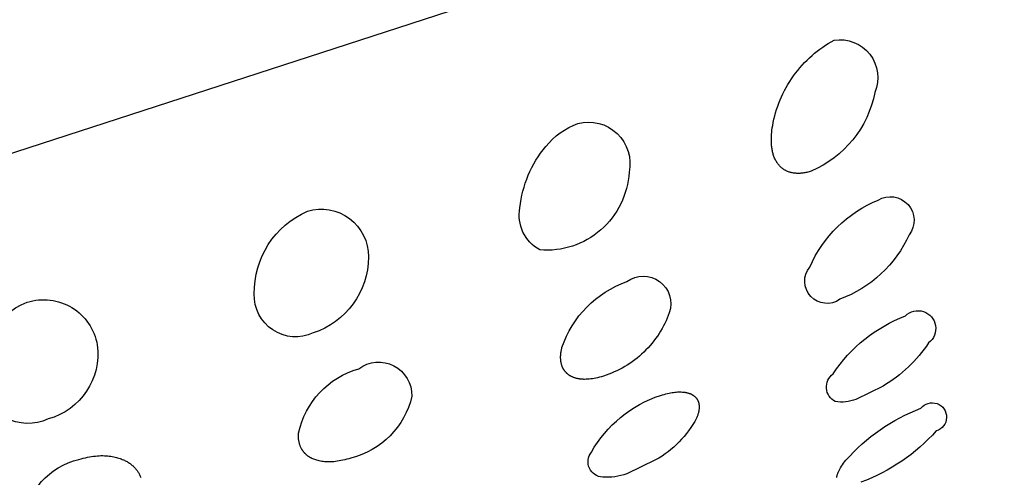
# Model space of a CAD drawing. Units: millimetres. Extents: x 289 to 486, y 494 to 641.
# Drawn here: x 462 to 466, y 582 to 584 of the extents above; entities that cross this region are included whole.
import ezdxf

# ---------------------------------------------------------------- set-up
doc = ezdxf.new("R2010")
doc.units = ezdxf.units.MM
doc.header["$MEASUREMENT"] = 0
doc.layers.add('Make2D$可见线$普通线', color=7, linetype='Continuous', true_color=0x000000)

msp = doc.modelspace()

# ---------------------------------------------------------------- linework, layer by layer
at = {"layer": 'Make2D$可见线$普通线'}
for points in [[(469.4127, 585.7975), (469.1859, 585.7051), (468.955, 585.615), (468.6872, 585.528), (466.7316, 584.8928), (455.9682, 581.3967)], [(462.5812, 582.4865), (462.5883, 582.4887), (462.5953, 582.4907), (462.6022, 582.4924), (462.6089, 582.4939), (462.6155, 582.4952), (462.622, 582.4963), (462.6283, 582.4972), (462.6345, 582.4979), (462.6406, 582.4985), (462.6465, 582.4988), (462.6522, 582.499), (462.6579, 582.499), (462.6633, 582.4989), (462.6687, 582.4986), (462.6739, 582.4982), (462.6789, 582.4977), (462.6838, 582.497), (462.6886, 582.4963), (462.6932, 582.4954), (462.6976, 582.4944), (462.7019, 582.4934), (462.706, 582.4922), (462.71, 582.491), (462.7138, 582.4898), (462.7175, 582.4885), (462.721, 582.4871), (462.7244, 582.4857), (462.7276, 582.4842), (462.7306, 582.4828), (462.7335, 582.4813), (462.7362, 582.4798), (462.7387, 582.4783), (462.7414, 582.4766), (462.7439, 582.4749), (462.7464, 582.4732), (462.7488, 582.4714), (462.7511, 582.4696), (462.7533, 582.4677), (462.7555, 582.4658), (462.7576, 582.4639), (462.7596, 582.4619), (462.7615, 582.4598), (462.7633, 582.4578), (462.7651, 582.4557), (462.7668, 582.4535), (462.7684, 582.4514), (462.77, 582.4492), (462.7714, 582.4469), (462.7728, 582.4447), (462.7742, 582.4424), (462.7754, 582.4401), (462.7766, 582.4378), (462.7777, 582.4354), (462.7787, 582.433), (462.7796, 582.4306), (462.7805, 582.4282)]]:
    msp.add_lwpolyline(points, dxfattribs=at)
for points in [[(465.0149, 583.8383, -0.590202), (465.1465, 583.67, -0.248424), (464.9417, 583.4163), (464.938, 583.4152), (464.9345, 583.4141), (464.9309, 583.4132), (464.9275, 583.4124), (464.9241, 583.4116), (464.9208, 583.411), (464.9176, 583.4104), (464.9144, 583.41), (464.9113, 583.4096), (464.9082, 583.4093), (464.9053, 583.4091), (464.9023, 583.409), (464.8995, 583.409), (464.8967, 583.409), (464.894, 583.4091), (464.8914, 583.4093), (464.8888, 583.4095), (464.8863, 583.4098), (464.8838, 583.4101), (464.8814, 583.4106), (464.8791, 583.411), (464.8768, 583.4115), (464.8747, 583.4121), (464.8725, 583.4127), (464.8704, 583.4134), (464.8684, 583.414), (464.8665, 583.4148), (464.8646, 583.4155), (464.8628, 583.4163), (464.861, 583.4172), (464.8593, 583.418), (464.8577, 583.4189), (464.8561, 583.4198), (464.8546, 583.4207), (464.8531, 583.4217), (464.8516, 583.4226), (464.8502, 583.4236), (464.8488, 583.4247), (464.8474, 583.4257), (464.8461, 583.4268), (464.8448, 583.4279), (464.8435, 583.4291), (464.8423, 583.4302), (464.8411, 583.4314), (464.84, 583.4326), (464.8388, 583.4338), (464.8377, 583.4351), (464.8367, 583.4363), (464.8356, 583.4376), (464.8346, 583.4389), (464.8336, 583.4402), (464.8327, 583.4415), (464.8318, 583.4428), (464.8309, 583.4442), (464.83, 583.4456), (464.8292, 583.4469), (464.8284, 583.4483), (464.8276, 583.4497), (464.8261, 583.4525), (464.8247, 583.4553), (464.8234, 583.4582), (464.8223, 583.461), (464.8212, 583.4638), (464.8202, 583.4667), (464.8192, 583.4696), (464.8184, 583.4726), (464.8176, 583.4756), (464.8168, 583.4786), (464.8162, 583.4817), (464.8155, 583.4848), (464.815, 583.488), (464.8145, 583.4912), (464.8141, 583.4944), (464.8137, 583.4976), (464.8134, 583.5009), (464.8132, 583.5042), (464.813, 583.5075), (464.8128, 583.5143), (464.8128, 583.5211), (464.8131, 583.528), (464.8135, 583.5349), (464.8141, 583.5419), (464.8149, 583.5489), (464.8159, 583.5559), (464.8171, 583.563), (464.819, 583.5734), (464.8213, 583.5839), (464.8239, 583.5943), (464.8267, 583.6047), (464.8299, 583.6151), (464.8334, 583.6254), (464.8372, 583.6357), (464.8413, 583.6459), (464.8456, 583.656), (464.8503, 583.666), (464.8553, 583.6759), (464.8606, 583.6857), (464.8661, 583.6954), (464.872, 583.7048), (464.8781, 583.7142), (464.8844, 583.7233), (464.8911, 583.7323), (464.898, 583.741), (464.9051, 583.7496), (464.9125, 583.7579), (464.92, 583.766), (464.9278, 583.7739), (464.9358, 583.7815), (464.944, 583.7889), (464.9524, 583.7961), (464.9609, 583.8029), (464.9696, 583.8095), (464.9784, 583.8158), (464.9874, 583.8219), (464.9965, 583.8276), (465.0056, 583.8331), (465.0149, 583.8383)], [(464.1892, 583.5701, -0.55932), (464.3542, 583.4126, -0.420865), (464.0667, 583.1621, -0.32722), (464.0027, 583.2985, -0.152056), (464.086, 583.4953, -0.135519), (464.1892, 583.5701)], [(465.1573, 583.3232, -0.825315), (465.257, 583.2111, -0.199855), (465.0339, 583.0032, -0.878326), (464.9369, 583.1071, -0.194636), (465.1573, 583.3232)], [(463.3175, 583.2869, -0.510918), (463.514, 583.1397, -0.325425), (463.336, 582.8947, -0.562567), (463.1465, 583.0204, -0.302889), (463.3175, 583.2869)], [(464.3475, 583.0602, -0.739871), (464.4839, 582.96), (464.4807, 582.9513), (464.4772, 582.9427), (464.4735, 582.9342), (464.4695, 582.9256), (464.4652, 582.9172), (464.4607, 582.9089), (464.4559, 582.9006), (464.4508, 582.8925), (464.4456, 582.8845), (464.44, 582.8766), (464.4342, 582.8689), (464.4282, 582.8613), (464.4219, 582.8539), (464.4155, 582.8467), (464.4088, 582.8397), (464.4019, 582.8328), (464.3948, 582.8262), (464.3875, 582.8198), (464.38, 582.8136), (464.3724, 582.8076), (464.3646, 582.8019), (464.3566, 582.7964), (464.3486, 582.7911), (464.3404, 582.7861), (464.3321, 582.7814), (464.3236, 582.7769), (464.3151, 582.7727), (464.3065, 582.7688), (464.2979, 582.7651), (464.2892, 582.7617), (464.2805, 582.7585), (464.2717, 582.7556), (464.2653, 582.7536), (464.2591, 582.7519), (464.253, 582.7503), (464.2472, 582.749), (464.2415, 582.7479), (464.236, 582.7469), (464.2307, 582.7462), (464.2255, 582.7456), (464.2205, 582.7453), (464.2157, 582.7451), (464.2111, 582.745), (464.2088, 582.745), (464.2066, 582.7451), (464.2044, 582.7452), (464.2023, 582.7454), (464.2002, 582.7456), (464.1981, 582.7458), (464.1961, 582.746), (464.1941, 582.7463), (464.1922, 582.7467), (464.1903, 582.747), (464.1884, 582.7474), (464.1866, 582.7478), (464.1848, 582.7482), (464.1831, 582.7487), (464.1814, 582.7492), (464.1797, 582.7497), (464.1781, 582.7503), (464.1765, 582.7508), (464.1749, 582.7514), (464.1734, 582.752), (464.1719, 582.7527), (464.1705, 582.7533), (464.1691, 582.754), (464.1677, 582.7547), (464.1664, 582.7554), (464.165, 582.7561), (464.1638, 582.7569), (464.1626, 582.7577), (464.1614, 582.7584), (464.1602, 582.7592), (464.1591, 582.76), (464.158, 582.7608), (464.1569, 582.7617), (464.1559, 582.7625), (464.1549, 582.7634), (464.1539, 582.7642), (464.153, 582.7651), (464.1521, 582.7659), (464.1513, 582.7668), (464.1504, 582.7677), (464.1496, 582.7686), (464.1489, 582.7695), (464.1481, 582.7704), (464.1474, 582.7713), (464.1466, 582.7723), (464.1459, 582.7733), (464.1452, 582.7742), (464.1446, 582.7752), (464.1439, 582.7762), (464.1433, 582.7773), (464.1427, 582.7783), (464.1422, 582.7793), (464.1416, 582.7804), (464.1411, 582.7814), (464.1405, 582.7825), (464.14, 582.7836), (464.1396, 582.7847), (464.1391, 582.7858), (464.1387, 582.7869), (464.1382, 582.788), (464.1379, 582.7892), (464.1375, 582.7903), (464.1368, 582.7926), (464.1361, 582.795), (464.1356, 582.7974), (464.1351, 582.7998), (464.1347, 582.8022), (464.1344, 582.8047), (464.1341, 582.8072), (464.1339, 582.8098), (464.1338, 582.8123), (464.1337, 582.8149), (464.1337, 582.8176), (464.1338, 582.8202), (464.1339, 582.8229), (464.1341, 582.8255), (464.1344, 582.8283), (464.1347, 582.831), (464.1351, 582.8337), (464.1355, 582.8365), (464.136, 582.8392), (464.1366, 582.842), (464.1372, 582.8448), (464.1379, 582.8476, -0.230773), (464.3475, 583.0602)], [(462.4145, 582.9937, -0.455265), (462.6403, 582.8559, -0.374689), (462.4819, 582.6173, -0.495972), (462.2631, 582.7334, -0.348348), (462.4145, 582.9937)], [(465.245, 582.9496, -1.075045), (465.3196, 582.8629, -0.111458), (465.1736, 582.7235), (465.0852, 582.6805, -0.133615), (465.0187, 582.6731, -0.550549), (465.0119, 582.763, -0.155807), (465.245, 582.9496)], [(463.4829, 582.7794, -0.625314), (463.6543, 582.6905, -0.281385), (463.458, 582.4913), (463.4512, 582.4892), (463.4446, 582.4873), (463.4381, 582.4856), (463.4318, 582.4841), (463.4257, 582.4829), (463.4197, 582.4818), (463.4139, 582.4809), (463.4082, 582.4802), (463.4027, 582.4796), (463.3973, 582.4792), (463.3921, 582.479), (463.3871, 582.4789), (463.3822, 582.479), (463.3774, 582.4792), (463.3728, 582.4796), (463.3684, 582.48), (463.3641, 582.4806), (463.3599, 582.4813), (463.3559, 582.4821), (463.3521, 582.4831), (463.3484, 582.4841), (463.3448, 582.4851), (463.3414, 582.4863), (463.3382, 582.4876), (463.335, 582.4889), (463.3321, 582.4902), (463.3292, 582.4917), (463.3279, 582.4924), (463.3266, 582.4931), (463.3253, 582.4939), (463.324, 582.4946), (463.3228, 582.4954), (463.3216, 582.4962), (463.3205, 582.497), (463.3194, 582.4978), (463.3183, 582.4986), (463.3173, 582.4994), (463.3162, 582.5002), (463.3152, 582.501), (463.3142, 582.5019), (463.3132, 582.5028), (463.3122, 582.5037), (463.3113, 582.5046), (463.3104, 582.5055), (463.3095, 582.5064), (463.3086, 582.5073), (463.3077, 582.5083), (463.3069, 582.5092), (463.3061, 582.5102), (463.3053, 582.5112), (463.3045, 582.5122), (463.3037, 582.5132), (463.303, 582.5142), (463.3023, 582.5152), (463.3016, 582.5163), (463.3009, 582.5173), (463.3002, 582.5184), (463.2996, 582.5194), (463.299, 582.5205), (463.2978, 582.5227), (463.2967, 582.5249), (463.2957, 582.5271), (463.2947, 582.5294), (463.2938, 582.5317), (463.293, 582.534), (463.2923, 582.5364), (463.2916, 582.5388), (463.2911, 582.5412), (463.2905, 582.5437), (463.2901, 582.5462), (463.2897, 582.5487), (463.2894, 582.5512), (463.2892, 582.5537), (463.289, 582.5563), (463.2889, 582.5588), (463.2888, 582.5614), (463.2888, 582.564), (463.2889, 582.5667), (463.289, 582.5693), (463.2892, 582.5719, -0.276722), (463.4829, 582.7794)], [(464.456, 582.6933), (464.4617, 582.6951), (464.4673, 582.6967), (464.4727, 582.6982), (464.4779, 582.6995), (464.483, 582.7006), (464.488, 582.7016), (464.4928, 582.7024), (464.4974, 582.7031), (464.502, 582.7036), (464.5063, 582.704), (464.5106, 582.7043), (464.5147, 582.7045), (464.5186, 582.7045), (464.5224, 582.7044), (464.5261, 582.7042), (464.5296, 582.7039), (464.533, 582.7034), (464.5347, 582.7032), (464.5363, 582.7029), (464.5379, 582.7026), (464.5394, 582.7023), (464.541, 582.702), (464.5424, 582.7016), (464.5439, 582.7012), (464.5453, 582.7008), (464.5467, 582.7004), (464.548, 582.6999), (464.5494, 582.6994), (464.5507, 582.699), (464.5519, 582.6984), (464.5531, 582.6979), (464.5543, 582.6974), (464.5555, 582.6968), (464.5566, 582.6962), (464.5577, 582.6956), (464.5588, 582.695), (464.5598, 582.6944), (464.5608, 582.6938), (464.5618, 582.6931), (464.5627, 582.6924), (464.5637, 582.6918), (464.5645, 582.6911), (464.5654, 582.6904), (464.5662, 582.6897), (464.567, 582.6889), (464.5678, 582.6882), (464.5685, 582.6875), (464.5692, 582.6867), (464.5699, 582.6859), (464.5705, 582.6852), (464.5712, 582.6844), (464.5718, 582.6836), (464.5724, 582.6828), (464.5729, 582.6819), (464.5735, 582.6811), (464.574, 582.6802), (464.5745, 582.6794), (464.575, 582.6785), (464.5754, 582.6776), (464.5759, 582.6767), (464.5763, 582.6758), (464.5767, 582.6749), (464.5771, 582.674), (464.5774, 582.673), (464.5777, 582.6721), (464.5781, 582.6711), (464.5783, 582.6702), (464.5786, 582.6692), (464.5789, 582.6682), (464.5791, 582.6672), (464.5793, 582.6662), (464.5795, 582.6652), (464.5796, 582.6642), (464.5798, 582.6631), (464.5799, 582.6621), (464.58, 582.661), (464.5801, 582.66), (464.5801, 582.6589), (464.5802, 582.6578), (464.5802, 582.6568), (464.5802, 582.6557), (464.5802, 582.6535), (464.58, 582.6512), (464.5798, 582.649), (464.5796, 582.6467), (464.5792, 582.6443), (464.5788, 582.642), (464.5783, 582.6396), (464.5777, 582.6372), (464.5771, 582.6348), (464.5763, 582.6324), (464.5756, 582.63), (464.5747, 582.6275), (464.5738, 582.625), (464.5728, 582.6225), (464.5717, 582.62, -0.141722), (464.44, 582.4852), (464.3471, 582.4408, -0.105459), (464.2694, 582.4297, -0.614611), (464.2328, 582.5099, -0.187684), (464.456, 582.6933)], [(465.2948, 582.6516, -1.372965), (465.3444, 582.5788, -0.12284), (465.1017, 582.4138)], [(465.0238, 582.4284), (465.0239, 582.4292), (465.0239, 582.4301), (465.0241, 582.4309), (465.0242, 582.4318), (465.0243, 582.4327), (465.0245, 582.4336), (465.0247, 582.4345), (465.0249, 582.4355), (465.0251, 582.4364), (465.0254, 582.4373), (465.026, 582.4392), (465.0266, 582.4412), (465.0273, 582.4432), (465.0282, 582.4452), (465.0291, 582.4473), (465.03, 582.4494), (465.0311, 582.4515), (465.0322, 582.4537), (465.0334, 582.4559), (465.0346, 582.4581), (465.036, 582.4603), (465.0389, 582.4649), (465.042, 582.4696), (465.0454, 582.4743), (465.0491, 582.4792), (465.053, 582.4841, -0.122146), (465.2948, 582.6516)], [(462.4083, 582.2858, -0.336322), (462.5812, 582.4865)]]:
    msp.add_lwpolyline(points, format="xyb", dxfattribs=at)

doc.saveas('drawing.dxf')
